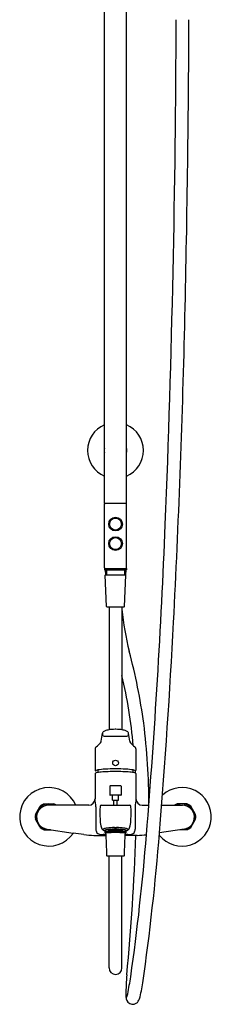
# Model space of a CAD drawing. Units: inches. Extents: x 3154.7 to 3164.9, y 49.4 to 118.4.
# Drawn here: x 3155.5 to 3164, y 49.4 to 93.1 of the extents above; entities that cross this region are included whole.
import ezdxf

# ---------------------------------------------------------------- set-up
doc = ezdxf.new("R2010")
doc.units = ezdxf.units.IN
doc.header["$LTSCALE"] = 0.64311
doc.header["$MEASUREMENT"] = 0
doc.layers.get('0').update_dxf_attribs({"color": 255, "linetype": 'CONTINUOUS'})
doc.layers.get('Defpoints').update_dxf_attribs({"linetype": 'CONTINUOUS'})
doc.styles.get("Standard").update_dxf_attribs({"font": 'txt', "width": 0.8})

msp = doc.modelspace()

# ---------------------------------------------------------------- linework, layer by layer
for p, q in [((3159.249, 71.634), (3159.249, 95.307)), ((3160.234, 71.634), (3160.234, 95.275)), ((3160.234, 71.634), (3159.249, 71.634)), ((3159.249, 68.779), (3159.249, 71.614)), ((3160.234, 68.779), (3160.234, 71.614)), ((3159.249, 68.752), (3159.249, 68.693)), ((3159.249, 68.752), (3160.234, 68.752)), ((3159.249, 68.693), (3160.234, 68.693)), ((3159.269, 68.76), (3160.214, 68.76)), ((3159.289, 68.693), (3159.299, 68.472)), ((3159.338, 68.693), (3159.338, 68.472)), ((3159.387, 68.76), (3159.387, 68.752)), ((3159.427, 68.76), (3159.427, 68.752)), ((3160.056, 68.76), (3160.056, 68.752)), ((3160.096, 68.76), (3160.096, 68.752)), ((3160.145, 68.693), (3160.145, 68.472)), ((3160.194, 68.693), (3160.184, 68.472)), ((3160.234, 68.752), (3160.234, 68.693)), ((3159.347, 67.074), (3159.289, 68.464)), ((3159.297, 68.472), (3160.186, 68.472)), ((3160.136, 67.074), (3160.194, 68.464)), ((3159.367, 67.055), (3160.116, 67.055)), ((3159.456, 67.055), (3159.456, 61.597)), ((3160.027, 67.055), (3160.027, 61.597)), ((3159.754, 61.619), (3159.729, 61.619)), ((3159.112, 61.1), (3159.162, 61.447)), ((3159.28, 61.314), (3160.203, 61.314)), ((3160.371, 61.1), (3160.321, 61.447)), ((3158.838, 60.75), (3158.838, 59.799)), ((3160.645, 60.75), (3160.645, 59.799)), ((3158.835, 59.656), (3158.835, 58.536)), ((3158.857, 59.78), (3158.87, 59.78)), ((3160.608, 59.78), (3160.614, 59.681)), ((3160.626, 59.78), (3160.613, 59.78)), ((3160.648, 59.656), (3160.648, 58.536)), ((3159.495, 59.098), (3159.495, 58.702)), ((3159.968, 59.118), (3159.515, 59.118)), ((3159.988, 59.098), (3159.988, 58.702)), ((3159.978, 58.693), (3159.505, 58.693)), ((3159.604, 58.482), (3159.604, 58.673)), ((3159.879, 58.482), (3159.879, 58.673)), ((3156.187, 57.835), (3156.402, 58.208)), ((3156.573, 58.307), (3157.004, 58.307)), ((3158.554, 58.248), (3156.77, 58.248)), ((3158.869, 58.185), (3158.869, 57.194)), ((3159.113, 58.248), (3160.37, 58.248)), ((3159.614, 58.472), (3159.87, 58.472)), ((3159.663, 58.248), (3159.663, 58.472)), ((3159.82, 58.248), (3159.82, 58.472)), ((3160.614, 58.185), (3160.614, 57.194)), ((3160.929, 58.248), (3161.22, 58.248)), ((3161.792, 58.248), (3162.713, 58.248)), ((3162.91, 58.307), (3162.479, 58.307)), ((3163.296, 57.835), (3163.081, 58.208)), ((3156.402, 57.264), (3156.187, 57.637)), ((3159.697, 57.261), (3159.786, 57.261)), ((3163.081, 57.264), (3163.296, 57.637)), ((3156.573, 57.165), (3156.871, 57.165)), ((3156.699, 57.191), (3157.87, 57.016)), ((3158.343, 56.946), (3157.87, 57.016)), ((3158.779, 56.914), (3159.31, 56.914)), ((3159.453, 57.165), (3159.449, 57.168)), ((3159.45, 57.168), (3159.453, 57.167)), ((3159.453, 57.17), (3159.473, 57.159)), ((3159.453, 57.167), (3159.473, 57.157)), ((3159.453, 57.165), (3159.453, 57.167)), ((3159.473, 57.154), (3159.453, 57.165)), ((3159.473, 57.165), (3159.46, 57.172)), ((3159.465, 57.174), (3159.473, 57.17)), ((3159.481, 57.168), (3159.471, 57.169)), ((3159.471, 57.169), (3159.481, 57.16)), ((3159.471, 57.159), (3159.481, 57.156)), ((3159.481, 57.152), (3159.471, 57.159)), ((3159.473, 57.17), (3159.473, 57.176)), ((3159.473, 57.17), (3159.483, 57.17)), ((3159.483, 57.157), (3159.473, 57.165)), ((3159.473, 57.159), (3159.473, 57.165)), ((3159.473, 57.159), (3159.483, 57.157)), ((3159.473, 57.157), (3159.483, 57.15)), ((3159.473, 57.154), (3159.473, 57.157)), ((3159.483, 57.15), (3159.473, 57.154)), ((3159.473, 57.154), (3159.481, 57.151)), ((3159.483, 57.17), (3159.476, 57.177)), ((3159.478, 57.177), (3159.481, 57.174)), ((3159.481, 57.174), (3159.481, 57.177)), ((3159.481, 57.174), (3159.501, 57.165)), ((3159.501, 57.159), (3159.481, 57.168)), ((3159.481, 57.16), (3159.481, 57.168)), ((3159.481, 57.16), (3159.501, 57.151)), ((3159.481, 57.156), (3159.501, 57.147)), ((3159.481, 57.156), (3159.481, 57.152)), ((3159.501, 57.143), (3159.481, 57.152)), ((3159.481, 57.151), (3159.501, 57.141)), ((3159.481, 57.151), (3159.481, 57.15)), ((3159.501, 57.176), (3159.495, 57.178)), ((3159.499, 57.162), (3159.509, 57.163)), ((3159.499, 57.162), (3159.509, 57.154)), ((3159.499, 57.15), (3159.509, 57.149)), ((3159.509, 57.143), (3159.499, 57.15)), ((3159.499, 57.143), (3159.509, 57.14)), ((3159.499, 57.143), (3159.509, 57.138)), ((3159.501, 57.179), (3159.509, 57.17)), ((3159.511, 57.166), (3159.501, 57.176)), ((3159.501, 57.165), (3159.501, 57.176)), ((3159.501, 57.165), (3159.511, 57.166)), ((3159.511, 57.15), (3159.501, 57.159)), ((3159.501, 57.151), (3159.501, 57.159)), ((3159.501, 57.151), (3159.511, 57.15)), ((3159.501, 57.147), (3159.511, 57.141)), ((3159.501, 57.147), (3159.501, 57.143)), ((3159.511, 57.141), (3159.501, 57.143)), ((3159.501, 57.141), (3159.512, 57.136)), ((3159.501, 57.141), (3159.501, 57.141)), ((3159.509, 57.17), (3159.509, 57.18)), ((3159.509, 57.17), (3159.529, 57.162)), ((3159.509, 57.163), (3159.515, 57.16)), ((3159.509, 57.163), (3159.509, 57.154)), ((3159.515, 57.16), (3159.509, 57.157)), ((3159.509, 57.154), (3159.528, 57.146)), ((3159.509, 57.149), (3159.527, 57.141)), ((3159.509, 57.149), (3159.509, 57.143)), ((3159.527, 57.135), (3159.509, 57.143)), ((3159.509, 57.14), (3159.528, 57.132)), ((3159.509, 57.14), (3159.509, 57.138)), ((3159.509, 57.138), (3159.534, 57.127)), ((3159.529, 57.175), (3159.516, 57.18)), ((3159.53, 57.181), (3159.527, 57.18)), ((3159.527, 57.18), (3159.537, 57.169)), ((3159.527, 57.159), (3159.537, 57.161)), ((3159.566, 57.145), (3159.527, 57.159)), ((3159.527, 57.159), (3159.527, 57.159)), ((3159.527, 57.159), (3159.527, 57.159)), ((3159.528, 57.144), (3159.527, 57.144)), ((3159.527, 57.144), (3159.528, 57.143)), ((3159.528, 57.143), (3159.527, 57.141)), ((3159.527, 57.141), (3159.529, 57.142)), ((3159.529, 57.136), (3159.527, 57.135)), ((3159.528, 57.132), (3159.527, 57.135)), ((3159.528, 57.146), (3159.528, 57.149)), ((3159.528, 57.146), (3159.531, 57.148)), ((3159.528, 57.144), (3159.532, 57.147)), ((3159.528, 57.146), (3159.528, 57.144)), ((3159.528, 57.143), (3159.537, 57.145)), ((3159.528, 57.134), (3159.537, 57.141)), ((3159.528, 57.134), (3159.537, 57.135)), ((3159.536, 57.134), (3159.528, 57.132)), ((3159.539, 57.164), (3159.529, 57.175)), ((3159.529, 57.162), (3159.529, 57.175)), ((3159.529, 57.162), (3159.539, 57.164)), ((3159.529, 57.142), (3159.539, 57.144)), ((3159.539, 57.144), (3159.529, 57.136)), ((3159.529, 57.142), (3159.529, 57.136)), ((3159.551, 57.141), (3159.536, 57.134)), ((3159.537, 57.169), (3159.537, 57.182)), ((3159.537, 57.169), (3159.557, 57.162)), ((3159.537, 57.161), (3159.557, 57.154)), ((3159.537, 57.145), (3159.537, 57.146)), ((3159.537, 57.145), (3159.538, 57.145)), ((3159.537, 57.141), (3159.542, 57.144)), ((3159.537, 57.135), (3159.55, 57.141)), ((3159.537, 57.141), (3159.537, 57.135)), ((3159.557, 57.177), (3159.542, 57.182)), ((3159.555, 57.182), (3159.556, 57.183)), ((3159.555, 57.182), (3159.565, 57.171)), ((3159.555, 57.159), (3159.565, 57.162)), ((3159.565, 57.149), (3159.555, 57.159)), ((3159.566, 57.166), (3159.557, 57.177)), ((3159.557, 57.162), (3159.557, 57.177)), ((3159.557, 57.162), (3159.566, 57.166)), ((3159.557, 57.154), (3159.566, 57.145)), ((3159.565, 57.171), (3159.565, 57.183)), ((3159.565, 57.171), (3159.584, 57.165)), ((3159.565, 57.162), (3159.584, 57.156)), ((3159.565, 57.162), (3159.565, 57.149)), ((3159.584, 57.144), (3159.565, 57.149)), ((3159.566, 57.145), (3159.566, 57.146)), ((3159.566, 57.145), (3159.566, 57.145)), ((3159.584, 57.182), (3159.576, 57.184)), ((3159.583, 57.161), (3159.592, 57.166)), ((3159.592, 57.152), (3159.583, 57.161)), ((3159.583, 57.14), (3159.592, 57.144)), ((3159.583, 57.14), (3159.583, 57.141)), ((3159.622, 57.131), (3159.583, 57.14)), ((3159.583, 57.14), (3159.583, 57.14)), ((3159.594, 57.17), (3159.584, 57.182)), ((3159.584, 57.165), (3159.584, 57.182)), ((3159.584, 57.165), (3159.594, 57.17)), ((3159.584, 57.156), (3159.594, 57.147)), ((3159.584, 57.156), (3159.584, 57.144)), ((3159.594, 57.147), (3159.584, 57.144)), ((3159.585, 57.184), (3159.592, 57.176)), ((3159.59, 57.065), (3159.893, 57.065)), ((3159.592, 57.176), (3159.592, 57.185)), ((3159.592, 57.176), (3159.612, 57.171)), ((3159.592, 57.166), (3159.612, 57.161)), ((3159.592, 57.166), (3159.592, 57.152)), ((3159.612, 57.147), (3159.592, 57.152)), ((3159.592, 57.144), (3159.612, 57.139)), ((3159.61, 57.166), (3159.62, 57.172)), ((3159.62, 57.156), (3159.61, 57.166)), ((3159.61, 57.143), (3159.62, 57.147)), ((3159.62, 57.135), (3159.61, 57.143)), ((3159.612, 57.171), (3159.612, 57.186)), ((3159.612, 57.171), (3159.622, 57.178)), ((3159.612, 57.161), (3159.622, 57.151)), ((3159.612, 57.161), (3159.612, 57.147)), ((3159.622, 57.151), (3159.612, 57.147)), ((3159.612, 57.139), (3159.622, 57.131)), ((3159.622, 57.178), (3159.615, 57.186)), ((3159.619, 57.186), (3159.62, 57.184)), ((3159.62, 57.184), (3159.62, 57.186)), ((3159.62, 57.184), (3159.64, 57.18)), ((3159.62, 57.172), (3159.64, 57.169)), ((3159.62, 57.172), (3159.62, 57.156)), ((3159.64, 57.153), (3159.62, 57.156)), ((3159.62, 57.147), (3159.64, 57.144)), ((3159.62, 57.147), (3159.62, 57.135)), ((3159.64, 57.131), (3159.62, 57.135)), ((3159.622, 57.131), (3159.622, 57.131)), ((3159.622, 57.131), (3159.622, 57.131)), ((3159.638, 57.174), (3159.648, 57.182)), ((3159.648, 57.164), (3159.638, 57.174)), ((3159.638, 57.148), (3159.648, 57.154)), ((3159.648, 57.14), (3159.638, 57.148)), ((3159.638, 57.128), (3159.648, 57.132)), ((3159.639, 57.128), (3159.638, 57.128)), ((3159.677, 57.122), (3159.639, 57.128)), ((3159.639, 57.128), (3159.639, 57.128)), ((3159.64, 57.18), (3159.649, 57.187)), ((3159.64, 57.18), (3159.64, 57.187)), ((3159.64, 57.169), (3159.65, 57.159)), ((3159.64, 57.169), (3159.64, 57.153)), ((3159.65, 57.159), (3159.64, 57.153)), ((3159.64, 57.144), (3159.65, 57.135)), ((3159.64, 57.144), (3159.64, 57.131)), ((3159.65, 57.135), (3159.64, 57.131)), ((3159.648, 57.182), (3159.668, 57.179)), ((3159.648, 57.182), (3159.648, 57.164)), ((3159.668, 57.161), (3159.648, 57.164)), ((3159.648, 57.154), (3159.668, 57.151)), ((3159.648, 57.154), (3159.648, 57.14)), ((3159.668, 57.137), (3159.648, 57.14)), ((3159.648, 57.132), (3159.668, 57.129)), ((3159.669, 57.188), (3159.666, 57.185)), ((3159.666, 57.185), (3159.676, 57.174)), ((3159.666, 57.156), (3159.676, 57.163)), ((3159.676, 57.147), (3159.666, 57.156)), ((3159.666, 57.133), (3159.676, 57.138)), ((3159.676, 57.126), (3159.666, 57.133)), ((3159.668, 57.179), (3159.678, 57.169)), ((3159.668, 57.179), (3159.668, 57.161)), ((3159.678, 57.169), (3159.668, 57.161)), ((3159.668, 57.151), (3159.678, 57.143)), ((3159.668, 57.151), (3159.668, 57.137)), ((3159.678, 57.143), (3159.668, 57.137)), ((3159.668, 57.129), (3159.678, 57.122)), ((3159.676, 57.174), (3159.676, 57.188)), ((3159.676, 57.174), (3159.696, 57.172)), ((3159.676, 57.163), (3159.696, 57.161)), ((3159.676, 57.163), (3159.676, 57.147)), ((3159.696, 57.145), (3159.676, 57.147)), ((3159.676, 57.138), (3159.696, 57.136)), ((3159.676, 57.126), (3159.676, 57.138)), ((3159.696, 57.124), (3159.676, 57.126)), ((3159.677, 57.122), (3159.677, 57.123)), ((3159.678, 57.122), (3159.677, 57.122)), ((3159.694, 57.167), (3159.704, 57.175)), ((3159.704, 57.158), (3159.694, 57.167)), ((3159.694, 57.141), (3159.704, 57.148)), ((3159.704, 57.133), (3159.694, 57.141)), ((3159.694, 57.121), (3159.704, 57.126)), ((3159.694, 57.12), (3159.694, 57.121)), ((3159.694, 57.12), (3159.694, 57.121)), ((3159.733, 57.119), (3159.694, 57.12)), ((3159.696, 57.172), (3159.696, 57.188)), ((3159.696, 57.172), (3159.706, 57.181)), ((3159.696, 57.161), (3159.706, 57.152)), ((3159.696, 57.145), (3159.696, 57.161)), ((3159.706, 57.152), (3159.696, 57.145)), ((3159.696, 57.136), (3159.706, 57.129)), ((3159.696, 57.124), (3159.696, 57.136)), ((3159.706, 57.129), (3159.696, 57.124)), ((3159.706, 57.181), (3159.699, 57.188)), ((3159.703, 57.188), (3159.704, 57.188)), ((3159.704, 57.188), (3159.724, 57.187)), ((3159.704, 57.188), (3159.704, 57.188)), ((3159.704, 57.175), (3159.724, 57.174)), ((3159.704, 57.175), (3159.704, 57.158)), ((3159.724, 57.157), (3159.704, 57.158)), ((3159.704, 57.148), (3159.724, 57.147)), ((3159.704, 57.148), (3159.704, 57.133)), ((3159.724, 57.133), (3159.704, 57.133)), ((3159.704, 57.126), (3159.724, 57.125)), ((3159.73, 57.189), (3159.722, 57.18)), ((3159.722, 57.18), (3159.732, 57.171)), ((3159.732, 57.16), (3159.722, 57.152)), ((3159.722, 57.152), (3159.732, 57.144)), ((3159.732, 57.135), (3159.722, 57.129)), ((3159.722, 57.129), (3159.732, 57.122)), ((3159.724, 57.187), (3159.725, 57.189)), ((3159.724, 57.187), (3159.724, 57.188)), ((3159.724, 57.174), (3159.733, 57.165)), ((3159.724, 57.174), (3159.724, 57.157)), ((3159.733, 57.165), (3159.724, 57.157)), ((3159.724, 57.147), (3159.733, 57.139)), ((3159.724, 57.133), (3159.724, 57.147)), ((3159.733, 57.139), (3159.724, 57.133)), ((3159.724, 57.125), (3159.733, 57.119)), ((3159.732, 57.171), (3159.732, 57.189)), ((3159.732, 57.171), (3159.751, 57.171)), ((3159.751, 57.16), (3159.732, 57.16)), ((3159.732, 57.16), (3159.732, 57.144)), ((3159.732, 57.144), (3159.751, 57.144)), ((3159.751, 57.135), (3159.732, 57.135)), ((3159.732, 57.135), (3159.732, 57.122)), ((3159.732, 57.122), (3159.751, 57.122)), ((3159.733, 57.119), (3159.733, 57.119)), ((3159.733, 57.119), (3159.733, 57.119)), ((3159.741, 57.11), (3159.742, 57.11)), ((3159.76, 57.174), (3159.75, 57.165)), ((3159.75, 57.165), (3159.76, 57.157)), ((3159.76, 57.147), (3159.75, 57.139)), ((3159.75, 57.139), (3159.76, 57.133)), ((3159.76, 57.125), (3159.75, 57.119)), ((3159.75, 57.119), (3159.789, 57.12)), ((3159.75, 57.119), (3159.75, 57.119)), ((3159.75, 57.119), (3159.75, 57.119)), ((3159.751, 57.171), (3159.751, 57.189)), ((3159.751, 57.171), (3159.761, 57.18)), ((3159.761, 57.152), (3159.751, 57.16)), ((3159.751, 57.16), (3159.751, 57.144)), ((3159.751, 57.144), (3159.761, 57.152)), ((3159.761, 57.129), (3159.751, 57.135)), ((3159.751, 57.135), (3159.751, 57.122)), ((3159.751, 57.122), (3159.761, 57.129)), ((3159.761, 57.18), (3159.753, 57.189)), ((3159.76, 57.187), (3159.758, 57.189)), ((3159.779, 57.188), (3159.76, 57.187)), ((3159.76, 57.187), (3159.76, 57.188)), ((3159.779, 57.175), (3159.76, 57.174)), ((3159.76, 57.174), (3159.76, 57.157)), ((3159.76, 57.157), (3159.779, 57.158)), ((3159.779, 57.148), (3159.76, 57.147)), ((3159.76, 57.133), (3159.76, 57.147)), ((3159.76, 57.133), (3159.779, 57.133)), ((3159.779, 57.126), (3159.76, 57.125)), ((3159.778, 57.181), (3159.784, 57.188)), ((3159.787, 57.172), (3159.778, 57.181)), ((3159.787, 57.161), (3159.778, 57.152)), ((3159.778, 57.152), (3159.787, 57.145)), ((3159.787, 57.136), (3159.778, 57.129)), ((3159.778, 57.129), (3159.787, 57.124)), ((3159.78, 57.188), (3159.779, 57.188)), ((3159.779, 57.188), (3159.779, 57.188)), ((3159.789, 57.167), (3159.779, 57.175)), ((3159.779, 57.175), (3159.779, 57.158)), ((3159.779, 57.158), (3159.789, 57.167)), ((3159.789, 57.141), (3159.779, 57.148)), ((3159.779, 57.148), (3159.779, 57.133)), ((3159.779, 57.133), (3159.789, 57.141)), ((3159.789, 57.121), (3159.779, 57.126)), ((3159.787, 57.172), (3159.787, 57.188)), ((3159.807, 57.174), (3159.787, 57.172)), ((3159.807, 57.163), (3159.787, 57.161)), ((3159.787, 57.145), (3159.787, 57.161)), ((3159.787, 57.145), (3159.807, 57.147)), ((3159.807, 57.138), (3159.787, 57.136)), ((3159.787, 57.124), (3159.787, 57.136)), ((3159.787, 57.124), (3159.807, 57.126)), ((3159.789, 57.12), (3159.789, 57.121)), ((3159.789, 57.12), (3159.789, 57.121)), ((3159.815, 57.179), (3159.805, 57.169)), ((3159.805, 57.169), (3159.815, 57.161)), ((3159.815, 57.151), (3159.805, 57.143)), ((3159.805, 57.143), (3159.815, 57.137)), ((3159.815, 57.129), (3159.805, 57.122)), ((3159.805, 57.122), (3159.806, 57.122)), ((3159.806, 57.122), (3159.844, 57.128)), ((3159.806, 57.122), (3159.806, 57.123)), ((3159.807, 57.174), (3159.807, 57.188)), ((3159.817, 57.185), (3159.807, 57.174)), ((3159.817, 57.156), (3159.807, 57.163)), ((3159.807, 57.163), (3159.807, 57.147)), ((3159.807, 57.147), (3159.817, 57.156)), ((3159.817, 57.133), (3159.807, 57.138)), ((3159.807, 57.126), (3159.807, 57.138)), ((3159.807, 57.126), (3159.817, 57.133)), ((3159.814, 57.188), (3159.817, 57.185)), ((3159.835, 57.182), (3159.815, 57.179)), ((3159.815, 57.179), (3159.815, 57.161)), ((3159.815, 57.161), (3159.835, 57.164)), ((3159.835, 57.154), (3159.815, 57.151)), ((3159.815, 57.151), (3159.815, 57.137)), ((3159.815, 57.137), (3159.835, 57.14)), ((3159.835, 57.132), (3159.815, 57.129)), ((3159.843, 57.169), (3159.833, 57.159)), ((3159.833, 57.159), (3159.843, 57.153)), ((3159.843, 57.144), (3159.833, 57.135)), ((3159.833, 57.135), (3159.843, 57.131)), ((3159.843, 57.18), (3159.834, 57.187)), ((3159.845, 57.174), (3159.835, 57.182)), ((3159.835, 57.182), (3159.835, 57.164)), ((3159.835, 57.164), (3159.845, 57.174)), ((3159.845, 57.148), (3159.835, 57.154)), ((3159.835, 57.154), (3159.835, 57.14)), ((3159.835, 57.14), (3159.845, 57.148)), ((3159.845, 57.128), (3159.835, 57.132)), ((3159.843, 57.18), (3159.843, 57.187)), ((3159.863, 57.184), (3159.843, 57.18)), ((3159.863, 57.172), (3159.843, 57.169)), ((3159.843, 57.169), (3159.843, 57.153)), ((3159.843, 57.153), (3159.863, 57.156)), ((3159.863, 57.147), (3159.843, 57.144)), ((3159.843, 57.144), (3159.843, 57.131)), ((3159.843, 57.131), (3159.863, 57.135)), ((3159.844, 57.128), (3159.845, 57.128)), ((3159.844, 57.128), (3159.844, 57.128)), ((3159.861, 57.178), (3159.868, 57.186)), ((3159.871, 57.171), (3159.861, 57.178)), ((3159.871, 57.161), (3159.861, 57.151)), ((3159.861, 57.151), (3159.871, 57.147)), ((3159.871, 57.139), (3159.861, 57.131)), ((3159.861, 57.131), (3159.862, 57.131)), ((3159.862, 57.131), (3159.9, 57.14)), ((3159.862, 57.131), (3159.862, 57.131)), ((3159.865, 57.186), (3159.863, 57.184)), ((3159.863, 57.184), (3159.863, 57.186)), ((3159.873, 57.166), (3159.863, 57.172)), ((3159.863, 57.172), (3159.863, 57.156)), ((3159.863, 57.156), (3159.873, 57.166)), ((3159.873, 57.143), (3159.863, 57.147)), ((3159.863, 57.147), (3159.863, 57.135)), ((3159.863, 57.135), (3159.873, 57.143)), ((3159.871, 57.171), (3159.871, 57.186)), ((3159.891, 57.176), (3159.871, 57.171)), ((3159.891, 57.166), (3159.871, 57.161)), ((3159.871, 57.161), (3159.871, 57.147)), ((3159.871, 57.147), (3159.891, 57.152)), ((3159.891, 57.144), (3159.871, 57.139)), ((3159.889, 57.17), (3159.899, 57.182)), ((3159.899, 57.165), (3159.889, 57.17)), ((3159.899, 57.156), (3159.889, 57.147)), ((3159.889, 57.147), (3159.899, 57.144)), ((3159.891, 57.176), (3159.891, 57.185)), ((3159.898, 57.184), (3159.891, 57.176)), ((3159.9, 57.161), (3159.891, 57.166)), ((3159.891, 57.166), (3159.891, 57.152)), ((3159.891, 57.152), (3159.9, 57.161)), ((3159.9, 57.14), (3159.891, 57.144)), ((3159.899, 57.182), (3159.907, 57.184)), ((3159.899, 57.165), (3159.899, 57.182)), ((3159.918, 57.171), (3159.899, 57.165)), ((3159.918, 57.162), (3159.899, 57.156)), ((3159.899, 57.156), (3159.899, 57.144)), ((3159.899, 57.144), (3159.918, 57.149)), ((3159.9, 57.14), (3159.9, 57.141)), ((3159.9, 57.14), (3159.9, 57.14)), ((3159.917, 57.166), (3159.927, 57.177)), ((3159.927, 57.162), (3159.917, 57.166)), ((3159.917, 57.145), (3159.956, 57.159)), ((3159.927, 57.154), (3159.917, 57.145)), ((3159.917, 57.145), (3159.917, 57.146)), ((3159.917, 57.145), (3159.917, 57.145)), ((3159.918, 57.171), (3159.918, 57.183)), ((3159.928, 57.182), (3159.918, 57.171)), ((3159.928, 57.159), (3159.918, 57.162)), ((3159.918, 57.162), (3159.918, 57.149)), ((3159.918, 57.149), (3159.928, 57.159)), ((3159.927, 57.177), (3159.941, 57.182)), ((3159.927, 57.162), (3159.927, 57.177)), ((3159.946, 57.169), (3159.927, 57.162)), ((3159.946, 57.161), (3159.927, 57.154)), ((3159.928, 57.182), (3159.928, 57.183)), ((3159.932, 57.141), (3159.947, 57.134)), ((3159.946, 57.135), (3159.933, 57.141)), ((3159.946, 57.141), (3159.941, 57.144)), ((3159.945, 57.164), (3159.954, 57.175)), ((3159.954, 57.162), (3159.945, 57.164)), ((3159.946, 57.145), (3159.945, 57.145)), ((3159.954, 57.142), (3159.945, 57.144)), ((3159.945, 57.144), (3159.954, 57.136)), ((3159.946, 57.169), (3159.946, 57.182)), ((3159.956, 57.18), (3159.946, 57.169)), ((3159.956, 57.159), (3159.946, 57.161)), ((3159.946, 57.145), (3159.946, 57.146)), ((3159.955, 57.143), (3159.946, 57.145)), ((3159.955, 57.134), (3159.946, 57.141)), ((3159.946, 57.141), (3159.946, 57.135)), ((3159.955, 57.134), (3159.946, 57.135)), ((3159.947, 57.134), (3159.955, 57.132)), ((3159.974, 57.138), (3159.949, 57.127)), ((3159.955, 57.144), (3159.951, 57.147)), ((3159.955, 57.146), (3159.952, 57.148)), ((3159.953, 57.181), (3159.956, 57.18)), ((3159.954, 57.175), (3159.967, 57.18)), ((3159.954, 57.162), (3159.954, 57.175)), ((3159.974, 57.17), (3159.954, 57.162)), ((3159.956, 57.141), (3159.954, 57.142)), ((3159.954, 57.142), (3159.954, 57.136)), ((3159.954, 57.136), (3159.956, 57.135)), ((3159.974, 57.154), (3159.955, 57.146)), ((3159.955, 57.146), (3159.955, 57.149)), ((3159.955, 57.146), (3159.955, 57.144)), ((3159.955, 57.144), (3159.956, 57.144)), ((3159.956, 57.144), (3159.955, 57.143)), ((3159.955, 57.143), (3159.956, 57.141)), ((3159.974, 57.14), (3159.955, 57.132)), ((3159.955, 57.132), (3159.956, 57.135)), ((3159.956, 57.159), (3159.956, 57.159)), ((3159.956, 57.159), (3159.956, 57.159)), ((3159.974, 57.149), (3159.956, 57.141)), ((3159.956, 57.135), (3159.974, 57.143)), ((3159.974, 57.163), (3159.968, 57.16)), ((3159.968, 57.16), (3159.974, 57.157)), ((3159.982, 57.141), (3159.971, 57.136)), ((3159.972, 57.166), (3159.982, 57.176)), ((3159.982, 57.165), (3159.972, 57.166)), ((3159.972, 57.15), (3159.982, 57.159)), ((3159.982, 57.151), (3159.972, 57.15)), ((3159.982, 57.147), (3159.972, 57.141)), ((3159.972, 57.141), (3159.982, 57.143)), ((3159.974, 57.17), (3159.974, 57.18)), ((3159.982, 57.179), (3159.974, 57.17)), ((3159.984, 57.162), (3159.974, 57.163)), ((3159.974, 57.163), (3159.974, 57.154)), ((3159.984, 57.162), (3159.974, 57.154)), ((3159.984, 57.15), (3159.974, 57.149)), ((3159.974, 57.143), (3159.984, 57.15)), ((3159.974, 57.149), (3159.974, 57.143)), ((3159.984, 57.143), (3159.974, 57.14)), ((3159.984, 57.143), (3159.974, 57.138)), ((3159.974, 57.14), (3159.974, 57.138)), ((3159.982, 57.176), (3159.988, 57.178)), ((3159.982, 57.165), (3159.982, 57.176)), ((3160.002, 57.174), (3159.982, 57.165)), ((3159.982, 57.159), (3160.002, 57.168)), ((3160.002, 57.16), (3159.982, 57.151)), ((3159.982, 57.151), (3159.982, 57.159)), ((3160.002, 57.156), (3159.982, 57.147)), ((3159.982, 57.143), (3160.002, 57.152)), ((3160.002, 57.151), (3159.982, 57.141)), ((3159.982, 57.147), (3159.982, 57.143)), ((3159.982, 57.141), (3159.982, 57.141)), ((3160, 57.17), (3160.007, 57.177)), ((3160.01, 57.17), (3160, 57.17)), ((3160, 57.157), (3160.01, 57.165)), ((3160.01, 57.159), (3160, 57.157)), ((3160.01, 57.157), (3160, 57.15)), ((3160, 57.15), (3160.01, 57.154)), ((3160.005, 57.177), (3160.002, 57.174)), ((3160.002, 57.174), (3160.002, 57.177)), ((3160.002, 57.168), (3160.012, 57.169)), ((3160.012, 57.169), (3160.002, 57.16)), ((3160.002, 57.16), (3160.002, 57.168)), ((3160.012, 57.159), (3160.002, 57.156)), ((3160.002, 57.152), (3160.012, 57.159)), ((3160.002, 57.156), (3160.002, 57.152)), ((3160.01, 57.154), (3160.002, 57.151)), ((3160.002, 57.151), (3160.002, 57.15)), ((3160.01, 57.17), (3160.01, 57.176)), ((3160.018, 57.174), (3160.01, 57.17)), ((3160.01, 57.165), (3160.023, 57.172)), ((3160.03, 57.17), (3160.01, 57.159)), ((3160.03, 57.167), (3160.01, 57.157)), ((3160.01, 57.154), (3160.03, 57.165)), ((3160.01, 57.159), (3160.01, 57.165)), ((3160.01, 57.154), (3160.01, 57.157)), ((3160.033, 57.168), (3160.03, 57.167)), ((3160.03, 57.165), (3160.034, 57.168)), ((3160.03, 57.165), (3160.03, 57.167)), ((3160.704, 56.914), (3160.173, 56.914)), ((3162.784, 57.191), (3161.695, 57.028)), ((3162.91, 57.165), (3162.612, 57.165)), ((3159.367, 56.004), (3160.116, 56.004)), ((3159.456, 51.029), (3159.456, 56.004)), ((3160.027, 51.029), (3160.027, 56.004))]:
    msp.add_line(p, q)
for centre, radius in [((3159.742, 70.728), 0.303), ((3159.742, 70.728), 0.264), ((3159.742, 69.862), 0.303), ((3159.742, 69.862), 0.264), ((3159.742, 60.126), 0.126)]:
    msp.add_circle(centre, radius)
for centre, radius, start, end in [((2562.41, 94.762), 600.025, 357.702436, 359.842491), ((2439.484, 96.415), 723.527, 358.661007, 359.738516), ((2688.144, 90.789), 474.803, 357.05182, 358.6385), ((3159.742, 73.996), 1.24, 113.3799, 246.6201), ((3159.742, 73.996), 1.24, 293.3799, 66.6201), ((3159.742, 73.996), 0.502, 168.6351, 191.3649), ((3159.742, 73.996), 0.502, 348.6351, 11.3649), ((3159.269, 71.614), 0.0197, 90, 180), ((3160.214, 71.614), 0.0197, 0, 90), ((2820.548, 84.5), 341.682, 355.374, 357.68658), ((3159.269, 68.779), 0.0197, 180, 270), ((3160.214, 68.779), 0.0197, 270, 0), ((3159.297, 68.464), 0.0079, 90, 182.3857), ((3160.186, 68.464), 0.0079, 357.6143, 90), ((3159.367, 67.074), 0.0197, 182.3857, 270), ((3172.219, 68.107), 12.246, 185.4077, 194.2921), ((3160.116, 67.074), 0.0197, 270, 357.6143), ((2850.85, 82.484), 311.885, 355.31832, 357.03809), ((3135.708, 58.473), 25.515, 7.6857, 15.0177), ((3139.413, 59.108), 21.189, 4.839, 13.3753), ((3159.735, 59.852), 1.768, 90.2069, 99.6304), ((3159.748, 59.852), 1.768, 80.3696, 89.7931), ((3132.032, 58.244), 29.19, 0.0389, 7.1654), ((3160.83, 61.5), 1.67, 181.8842, 184.1212), ((3159.249, 61.43), 0.0888, 143.346, 168.9025), ((3159.226, 61.388), 0.062, 187.3958, 242.7466), ((3159.35, 61.335), 0.227, 109.0309, 139.4927), ((3159.286, 61.537), 0.223, 246.6537, 268.393), ((3159.564, 60.819), 0.786, 99.1337, 111.51), ((3159.919, 60.819), 0.786, 68.49, 80.8663), ((3160.198, 61.533), 0.218, 271.3933, 293.56), ((3160.133, 61.335), 0.227, 40.5073, 70.9691), ((3160.26, 61.385), 0.0587, 295.5513, 354.3063), ((3160.234, 61.43), 0.0888, 11.0975, 36.654), ((3158.653, 61.5), 1.67, 355.8788, 358.1158), ((3158.935, 60.746), 0.0977, 140.8142, 177.9309), ((3159.052, 60.656), 0.245, 131.6777, 141.6079), ((3158.129, 61.82), 1.241, 307.7651, 320.0088), ((3158.932, 61.129), 0.182, 324.0632, 350.763), ((3160.551, 61.129), 0.182, 189.237, 215.9368), ((3161.354, 61.82), 1.241, 219.9912, 232.2349), ((3160.431, 60.656), 0.245, 38.3921, 48.3223), ((3160.548, 60.746), 0.0977, 2.0691, 39.1858), ((3158.846, 59.655), 0.0113, 139.268, 177.5764), ((3158.857, 59.799), 0.019, 180, 270.0037), ((3158.9, 59.591), 0.0949, 100.98, 130.7572), ((3158.87, 59.8), 0.02, 270.1768, 335.1146), ((3159.202, 58.372), 1.35, 94.3532, 103.7225), ((3158.984, 59.62), 0.196, 98.6759, 119.0911), ((3159.378, 57.47), 2.382, 92.284, 100.2599), ((3161.05, 59.665), 2.088, 175.8635, 179.0197), ((3159.698, 52.89), 6.855, 89.6367, 95.0093), ((3159.728, 52.237), 7.626, 89.9018, 93.3448), ((3159.755, 52.237), 7.626, 86.6552, 90.0982), ((3159.785, 52.89), 6.855, 84.9907, 90.3633), ((3160.105, 57.47), 2.382, 79.7401, 87.716), ((3160.281, 58.372), 1.35, 76.2775, 85.6468), ((3158.433, 59.665), 2.088, 0.9803, 4.1365), ((3160.499, 59.62), 0.196, 60.9089, 81.3241), ((3160.613, 59.8), 0.02, 204.8854, 269.8232), ((3160.583, 59.591), 0.0949, 49.2428, 79.02), ((3160.626, 59.799), 0.019, 269.9963, 360), ((3160.637, 59.655), 0.0113, 2.4236, 40.732), ((3156.789, 57.736), 1.299, 23.1998, 326.3481), ((3159.515, 59.098), 0.0197, 90, 180), ((3159.968, 59.098), 0.0197, 360, 90), ((3162.694, 57.736), 1.299, 219.0886, 131.8496), ((3159.505, 58.702), 0.0098, 180, 270), ((3159.584, 58.673), 0.0197, 360, 90), ((3159.899, 58.673), 0.0197, 90, 180), ((3159.978, 58.702), 0.0098, 270, 0), ((3156.789, 57.736), 0.571, 63.7084, 276.089), ((3156.77, 57.717), 0.531, 89.9574, 262.3923), ((3156.789, 57.736), 0.61, 110.6935, 129.3065), ((3156.789, 57.736), 0.61, 57.0041, 69.3065), ((3158.541, 58.541), 0.294, 272.4971, 359.034), ((3151.415, 57.61), 7.476, 4.4066, 7.0289), ((3168.797, 57.914), 9.747, 178.3729, 181.6277), ((3159.113, 58.189), 0.0591, 90, 178.3729), ((3159.614, 58.482), 0.0098, 180, 270), ((3159.87, 58.482), 0.0098, 270, 0), ((3160.37, 58.189), 0.0591, 1.6271, 90), ((3150.686, 57.914), 9.747, 358.3723, 1.6271), ((3168.068, 57.61), 7.476, 172.9711, 175.5934), ((3160.942, 58.541), 0.294, 180.966, 267.5029), ((3162.694, 57.736), 0.61, 110.6935, 122.9959), ((3162.694, 57.736), 0.571, 263.911, 116.2916), ((3162.713, 57.717), 0.531, 277.6077, 90.0426), ((3162.694, 57.736), 0.61, 50.6935, 69.3065), ((3156.789, 57.736), 0.61, 170.6935, 189.3065), ((3162.694, 57.736), 0.61, 350.6935, 9.3065), ((3156.789, 57.736), 0.61, 230.6935, 249.3065), ((3160.476, 57.636), 1.422, 179.989, 192.1086), ((3159.452, 57.414), 0.374, 191.718, 220.3451), ((3159.719, 54.759), 2.502, 90.5137, 98.1353), ((3159.764, 54.759), 2.502, 81.8647, 89.4863), ((3160.031, 57.414), 0.374, 319.6549, 348.282), ((3159.007, 57.636), 1.422, 347.8914, 0.011), ((3162.694, 57.736), 0.61, 290.6935, 309.3065), ((3158.779, 59.89), 2.976, 261.5766, 270), ((3159.087, 57.172), 0.219, 174.0688, 266.3057), ((3158.899, 60.372), 3.424, 272.913, 276.857), ((3159.087, 57.172), 0.219, 280.4216, 280.4224), ((3159.397, 57.419), 0.338, 227.0609, 251.3387), ((3159.202, 57.162), 0.0187, 141.2719, 181.6748), ((3159.196, 57.163), 0.0128, 185.9133, 209.9798), ((3159.249, 57.123), 0.08, 112.6809, 140.7808), ((3159.427, 56.698), 0.541, 96.5909, 112.7329), ((3159.261, 57.131), 0.00197, 126.041, 206.726), ((3159.264, 57.131), 0.00433, 192.1991, 233.7253), ((3159.26, 57.06), 0.000781, 170.5968, 235.0515), ((3159.26, 57.059), 0.000929, 80.7584, 125.9557), ((3159.286, 57.106), 0.037, 116.0369, 133.8626), ((3159.232, 56.913), 0.15, 72.2212, 79.1217), ((3159.279, 57.082), 0.0298, 229.0298, 238.8225), ((3159.343, 57.258), 0.154, 237.9312, 251.4441), ((3159.397, 57.28), 0.26, 239.2821, 249.3233), ((3159.36, 56.938), 0.221, 101.1926, 114.2871), ((3159.399, 57.482), 0.443, 254.1509, 263.8845), ((3159.478, 57.707), 0.636, 252.7236, 267.5259), ((3159.45, 57.559), 0.474, 250.7223, 263.253), ((8470.041, 277.814), 5315.323, 182.380386, 182.391463), ((3159.524, 56.191), 0.985, 97.8052, 102.0939), ((3159.489, 59.231), 2.194, 266.4091, 271.6408), ((3159.623, 55.494), 1.689, 95.7509, 97.9332), ((3159.443, 57.186), 0.0569, 200.008, 226.3024), ((3159.595, 58.856), 1.778, 263.5458, 269.7444), ((3159.461, 57.196), 0.0763, 221.6945, 239.7025), ((3159.421, 57.147), 0.0136, 130.3245, 185.5954), ((3159.426, 57.15), 0.019, 193.2223, 215.2327), ((3159.455, 57.109), 0.0649, 107.9456, 131.9414), ((3159.505, 57.296), 0.185, 243.5481, 255.6758), ((3159.446, 57.143), 0.0209, 121.9292, 159.542), ((3159.438, 57.148), 0.0115, 168.184, 224.6129), ((3159.477, 57.191), 0.0695, 227.2338, 253.6624), ((3159.497, 57.014), 0.169, 109.4846, 111.5352), ((3159.487, 57.084), 0.0922, 108.1728, 123.679), ((3159.741, 57.679), 0.59, 240.1915, 258.3977), ((3159.699, 61.031), 3.968, 266.4094, 268.4202), ((3159.702, 54.725), 2.462, 94.3288, 95.7756), ((3159.533, 56.96), 0.225, 105.3857, 109.6776), ((3159.59, 57.53), 0.427, 251.9394, 261.5101), ((3159.61, 57.698), 0.601, 255.4965, 262.5042), ((3159.741, 57.705), 0.596, 247.0734, 269.9821), ((3159.741, 57.686), 0.594, 247.034, 257.4604), ((3159.737, 54.217), 2.971, 91.9352, 94.2732), ((3159.697, 58.205), 1.11, 261.1972, 265.8972), ((3159.714, 58.465), 1.375, 262.3724, 267.3751), ((3159.69, 46.1), 10.939, 89.7311, 90.7263), ((3159.71, 66.287), 9.21, 269.2329, 270.1967), ((3159.742, 57.689), 0.597, 257.4452, 270.0001), ((3160.246, 67.036), 9.959, 266.3787, 266.6486), ((3159.736, 57.645), 0.555, 258.2139, 264.0382), ((3159.754, 53.757), 3.432, 90.2097, 91.9586), ((3159.743, 59.02), 1.93, 267.2522, 269.9461), ((3159.738, 57.62), 0.531, 263.5053, 269.2645), ((3159.729, 53.757), 3.432, 88.0414, 89.7903), ((3159.742, 57.705), 0.596, 270.0179, 292.9266), ((3159.742, 57.689), 0.597, 269.9999, 282.5548), ((3159.74, 59.02), 1.93, 270.0539, 272.7478), ((3159.773, 66.287), 9.21, 269.8033, 270.7671), ((3159.793, 46.1), 10.939, 89.2737, 90.2689), ((3159.745, 57.62), 0.531, 270.7355, 276.4947), ((3159.747, 57.645), 0.555, 275.9618, 281.7861), ((3159.237, 67.036), 9.959, 273.3514, 273.6213), ((3159.769, 58.465), 1.375, 272.6249, 277.6276), ((3159.746, 54.217), 2.971, 85.7268, 88.0648), ((3159.742, 57.679), 0.59, 281.6023, 299.8085), ((3159.786, 58.205), 1.11, 274.1028, 278.8028), ((3159.742, 57.686), 0.594, 282.5396, 292.966), ((3159.784, 61.031), 3.968, 271.5798, 273.5906), ((3159.889, 58.856), 1.778, 270.2556, 276.4542), ((3159.994, 59.231), 2.194, 268.3592, 273.5909), ((3159.873, 57.698), 0.601, 277.4958, 284.5035), ((3159.893, 57.53), 0.427, 278.4899, 288.0606), ((3159.781, 54.725), 2.462, 84.2244, 85.6712), ((3159.95, 56.96), 0.225, 70.3224, 74.6143), ((3159.978, 57.296), 0.185, 284.3242, 296.4519), ((3159.997, 57.084), 0.0922, 56.321, 71.8272), ((3160.006, 57.191), 0.0695, 286.3376, 312.7662), ((3159.86, 55.494), 1.689, 82.0668, 84.2491), ((3160.005, 57.707), 0.636, 272.4741, 287.2764), ((3159.986, 57.014), 0.169, 68.4648, 70.5154), ((3160.028, 57.109), 0.0649, 48.0586, 72.0544), ((3160.037, 57.143), 0.0209, 20.458, 58.0708), ((3160.045, 57.148), 0.0115, 315.3871, 11.816), ((3160.022, 57.196), 0.0763, 300.2975, 318.3055), ((3160.062, 57.147), 0.0136, 354.4046, 49.6755), ((3160.058, 57.15), 0.019, 324.7673, 346.7777), ((3160.04, 57.186), 0.0569, 313.6976, 339.992), ((3160.033, 57.559), 0.474, 276.747, 289.2777), ((3159.959, 56.191), 0.985, 77.9061, 82.1948), ((3160.056, 56.698), 0.541, 67.2671, 83.4091), ((3160.085, 57.482), 0.443, 276.1155, 285.8491), ((-2150.558, 277.814), 5315.323, 357.608537, 357.619614), ((3160.123, 56.938), 0.221, 65.7129, 78.8074), ((3160.584, 60.372), 3.424, 263.143, 267.087), ((3160.086, 57.28), 0.26, 290.6767, 300.7179), ((3160.14, 57.258), 0.154, 288.5559, 302.0688), ((3160.086, 57.419), 0.338, 288.6613, 312.9391), ((3160.251, 56.913), 0.15, 100.8783, 107.7788), ((3160.197, 57.106), 0.037, 46.1374, 63.9631), ((3160.204, 57.082), 0.0298, 301.1775, 310.9702), ((3160.219, 57.131), 0.00433, 306.2747, 347.8009), ((3160.222, 57.131), 0.00197, 333.274, 53.959), ((3160.223, 57.06), 0.000781, 304.9485, 9.4032), ((3160.223, 57.059), 0.000929, 54.0443, 99.2416), ((3058.232, 60.458), 102.475, 354.55035, 358.01773), ((3160.234, 57.123), 0.08, 39.2192, 67.3191), ((3160.281, 57.162), 0.0187, 358.3252, 38.7281), ((3160.287, 57.163), 0.0128, 330.0202, 354.0867), ((3160.396, 57.172), 0.219, 259.5776, 259.5784), ((3160.396, 57.172), 0.219, 273.6943, 5.9312), ((3051.819, 65.852), 109.661, 352.02503, 355.33967), ((3160.704, 59.89), 2.976, 270, 277.9778), ((3054.906, 65.536), 107.127, 351.85933, 355.44471), ((3159.367, 56.023), 0.0197, 182.3915, 270), ((3160.116, 56.023), 0.0197, 270, 357.6085), ((3159.742, 51.03), 0.285, 180.2789, 359.7211), ((3173.526, 49.62), 13.328, 175.2388, 179.0851), ((3138.333, 54.177), 22.368, 348.9247, 350.8976), ((3154.929, 51.265), 6.092, 344.7473, 351.5188), ((3160.625, 49.779), 0.428, 172.72, 219.7591), ((3159.691, 49.991), 0.603, 332.2152, 349.3971), ((3160.414, 49.798), 0.217, 178.7052, 203.4114), ((3160.221, 49.715), 0.00672, 205.1928, 311.1421), ((3160.505, 49.707), 0.292, 223.9079, 302.4147), ((3160.458, 49.758), 0.361, 304.442, 344.6611)]:
    msp.add_arc(centre, radius, start, end)

# ---------------------------------------------------------------- texts
at = {"layer": 'Defpoints'}
for tag, p, s in [('MODELNUMBER', (3159.741, 89.468), 'K-33088T-4'), ('TRADENAME', (3159.741, 89.466), 'ACCLIV'), ('PRODUCT', (3159.741, 89.464), 'SHOWER COLUMN')]:
    msp.add_attdef(tag, p, s, height=0.001, dxfattribs=at)

doc.saveas('drawing.dxf')
